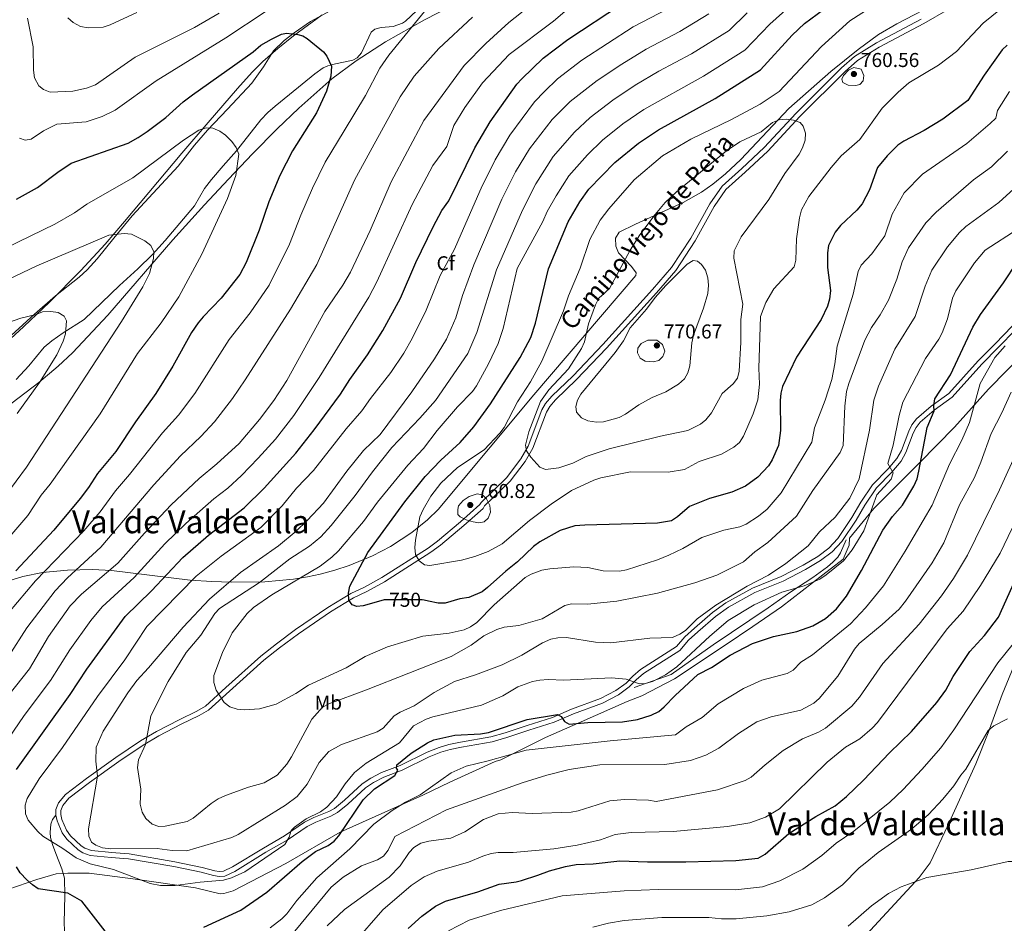
# Model space of a CAD drawing. Units: metres. Extents: x 635233 to 642175, y 4701986 to 4706750.
# Drawn here: x 639161 to 639653, y 4703744 to 4704195 of the extents above; entities that cross this region are included whole.
import ezdxf
from ezdxf.enums import TextEntityAlignment as Align

# ---------------------------------------------------------------- set-up
doc = ezdxf.new("R2010")
doc.units = ezdxf.units.M
doc.header["$MEASUREMENT"] = 0
for name, pattern in [('DGN Style 2', [86.8639, 52.11834, -34.74556]), ('DGN Style 3', [121.60946, 86.8639, -34.74556]), ('DGN Style 5', [60.80473, 26.05917, -34.74556])]:
    doc.linetypes.add(name, pattern=pattern)
for name, color, linetype, lineweight in [('Nivel 20', 7, 'Continuous', 0), ('Nivel 21', 7, 'Continuous', 0), ('Nivel 22', 7, 'Continuous', 0), ('Nivel 35', 7, 'Continuous', 0), ('Nivel 36', 7, 'Continuous', 0), ('Nivel 37', 7, 'Continuous', 0), ('Nivel 4', 7, 'Continuous', 0), ('Nivel 41', 7, 'Continuous', 0), ('Nivel 44', 7, 'Continuous', 0), ('Nivel 45', 7, 'Continuous', 0), ('Nivel 5', 7, 'Continuous', 0), ('Nivel 57', 7, 'Continuous', 0), ('Nivel 61', 7, 'Continuous', 0), ('Nivel 7', 7, 'Continuous', 0)]:
    doc.layers.add(name, color=color, linetype=linetype, lineweight=lineweight)
doc.styles.add('Style-Arial', font='txt')
doc.styles.add('Style-Arial Narrow', font='txt')
doc.styles.add('Style-Helvetica-Narrow-Oblique', font='txt')
doc.styles.add('Style-Times New Roman', font='txt')

# ---------------------------------------------------------------- blocks, each defined once
blk = doc.blocks.new('5PATER')
at = {"layer": 'Nivel 7', "linetype": 'Continuous', "lineweight": 0}
h = blk.add_hatch(color=51, dxfattribs=at)
edge = h.paths.add_edge_path()
edge.add_ellipse((0, 0), major_axis=(-11, -11.1), ratio=0.999422, start_angle=0, end_angle=360)

msp = doc.modelspace()

# ---------------------------------------------------------------- linework, layer by layer
at = {"layer": 'Nivel 20', "color": 7, "linetype": 'DGN Style 2', "lineweight": 0}
for points in [[(639526.94, 4703891.66, 727.55), (639541.39, 4703901.54, 728.57), (639562.01, 4703917.42, 730.36), (639572.12, 4703925.25, 730.66), (639575.01, 4703932.26, 730.54), (639575.19, 4703935.83, 731.92), (639587.35, 4703950.62, 729.29), (639610.17, 4703973.39, 724.09), (639627.71, 4703991.22, 720.02), (639644.66, 4704010.17, 717.75), (639664.31, 4704030.22, 715.36)], [(639144.22, 4703756.7, 720.26), (639169.63, 4703765.48, 726.54), (639179.39, 4703768.17, 727.2), (639185.16, 4703768.56, 727.43), (639195.71, 4703768.66, 727.91), (639217.62, 4703765.7, 730.06), (639248.93, 4703761.29, 729.94), (639261.2, 4703758.34, 728.45), (639263.07, 4703758.42, 728.45), (639267.57, 4703759.81, 728.63), (639293.96, 4703773.34, 727.55), (639321.11, 4703789, 725.28), (639349.62, 4703801.81, 719.78), (639362.33, 4703807.52, 718.95), (639375.85, 4703813.99, 719.01), (639398.38, 4703824.28, 720.5), (639401.16, 4703825.17, 720.8), (639423.51, 4703836.27, 723.43), (639439.75, 4703843.37, 726.06), (639464.35, 4703854.25, 729.05), (639471.55, 4703857.13, 729.41), (639487.92, 4703865.61, 729.41), (639513.22, 4703882.39, 727.67), (639526.94, 4703891.66, 727.55)]]:
    msp.add_polyline3d(points, dxfattribs=at)
at = {"layer": 'Nivel 21', "color": 7, "linetype": 'DGN Style 3', "lineweight": 0}
for points in [[(639196.91, 4703779.81, 731.67), (639193.7, 4703781.02, 731.55), (639191.8, 4703782.25, 731.39), (639186.47, 4703787.21, 731.22), (639184.42, 4703790.02, 731.32), (639182.15, 4703795.38, 731.56), (639181.69, 4703797.83, 731.76), (639181.69, 4703799.9, 732.19), (639182.61, 4703802.37, 732.78), (639185.67, 4703805.98, 733.26), (639195.88, 4703813.78, 735.02), (639210.52, 4703824.25, 737.4), (639222.74, 4703832.55, 739.69), (639230.63, 4703837.06, 740.89), (639241.75, 4703842.93, 742.94), (639250.75, 4703847.21, 744.26), (639255.3, 4703850, 744.86), (639265.75, 4703859.38, 746.08), (639283, 4703874.95, 747.42), (639290.75, 4703881.13, 748.25), (639300.19, 4703888.12, 748.94), (639316.29, 4703899.09, 750.32), (639327.64, 4703905.93, 750.75), (639334.37, 4703909.16, 751.27), (639343.13, 4703913.96, 752.66), (639366.33, 4703928.75, 756.35), (639371.13, 4703932.34, 757.24), (639382.8, 4703942.09, 759.74), (639392.36, 4703950.67, 760.79), (639393.07, 4703951.86, 760.54), (639405.96, 4703964.19, 759.65), (639413.39, 4703973.98, 759.99), (639417.13, 4703980.66, 760.13), (639423.99, 4703998.72, 760.54), (639425.61, 4704001.57, 760.63), (639428.49, 4704004.9, 760.75), (639439.05, 4704015.04, 761.36), (639454.01, 4704030.71, 763.41), (639478.88, 4704058.23, 764.67), (639488.5, 4704069.38, 764.81), (639498.16, 4704084.16, 763.82), (639507.7, 4704101.27, 762.39), (639513.55, 4704109.77, 762.18), (639523.18, 4704118.51, 762.59), (639534.41, 4704128.95, 761.16), (639550.4, 4704146.22, 759.57), (639573.02, 4704168.75, 759.54), (639579.17, 4704174.22, 759.03), (639590.03, 4704180.86, 758.58), (639612.29, 4704192.65, 758.28), (639624.46, 4704199.69, 758.47)], [(639656.39, 4704041.66, 719.29), (639647.89, 4704032.83, 720.63), (639639.5, 4704024.35, 721.04), (639624.86, 4704008.08, 723.81), (639615.99, 4704001.71, 725.04), (639608.63, 4703995.41, 725.66), (639606.37, 4703992.4, 725.96), (639604.78, 4703989.2, 726.38), (639601.16, 4703979.61, 728.18), (639598.94, 4703975.57, 728.84), (639594.58, 4703970.34, 729.29), (639586.77, 4703962.47, 730.27), (639580.83, 4703953.68, 731.24), (639576.39, 4703946.12, 732.53), (639569.5, 4703935.66, 732.53), (639564.86, 4703930.85, 732.74), (639559.38, 4703926.71, 732.5), (639552.1, 4703922.31, 732.22), (639541.07, 4703916.68, 732.94), (639526.91, 4703910.9, 733.44), (639513.49, 4703903.47, 734.38), (639506.85, 4703898.68, 734.07), (639497.87, 4703890.91, 734.87), (639493.03, 4703886.57, 734.69), (639488.83, 4703881.7, 734.07), (639470.97, 4703870.23, 731.83), (639467.07, 4703866.95, 731.2), (639463.71, 4703863.49, 730.07), (639458.65, 4703859.76, 729.35), (639450.92, 4703855.7, 727.81), (639436.55, 4703850.36, 726.07), (639426.99, 4703846.23, 724.8), (639414.43, 4703842.27, 723.86), (639403.43, 4703838.63, 723.76), (639396.32, 4703836.58, 724.04), (639381.18, 4703833.94, 723.55), (639375.36, 4703832.75, 723.55), (639370.45, 4703831.34, 723.47), (639364.43, 4703828.99, 723.4), (639351.06, 4703822.32, 724.58), (639341.74, 4703818.83, 725.18), (639336.4, 4703816.01, 725.7), (639332.09, 4703813.14, 725.79), (639323.27, 4703804.94, 727.47), (639318.27, 4703800.89, 728.2), (639315.37, 4703799.33, 728.47), (639307.88, 4703796.37, 728.88), (639303.31, 4703794.04, 729.3), (639293.24, 4703787.16, 729.7), (639282.75, 4703781.13, 730.73), (639267.34, 4703771.69, 731.14), (639262.82, 4703769.53, 731.55), (639260.74, 4703769.36, 731.77), (639258.46, 4703769.78, 731.96), (639252.2, 4703771.48, 732.27), (639238.57, 4703774.29, 732.94), (639215.78, 4703778.17, 733.71), (639213.26, 4703778.42, 733.5), (639207.05, 4703778.88, 732.27), (639196.91, 4703779.81, 731.67)], [(639467.86, 4703861.31, 730.99), (639486.27, 4703867.79, 728.76), (639507.16, 4703882.47, 728.12), (639534.73, 4703900.97, 728.43), (639546.03, 4703909.07, 730.06), (639556.93, 4703916.23, 730.68), (639564.2, 4703921.56, 731.61), (639566.97, 4703923.79, 731.51), (639569.41, 4703926.35, 731.24), (639570.67, 4703928.42, 731.3), (639573.65, 4703934.98, 732.02)], [(639179.2, 4703797.56, 731.75), (639177.42, 4703795.44, 731.25), (639176.58, 4703793.11, 730.94), (639176.37, 4703788.85, 730.33), (639176.5, 4703786.35, 730.28), (639177.47, 4703782.83, 729.72), (639179.18, 4703778.33, 728.37), (639182.17, 4703770.8, 727.77), (639183.4, 4703766.07, 726.64), (639183.67, 4703757.45, 725.45), (639183.26, 4703743.72, 723.76), (639183.66, 4703736.51, 722.84)]]:
    msp.add_polyline3d(points, dxfattribs=at)
at = {"layer": 'Nivel 21', "color": 7, "linetype": 'Continuous', "lineweight": 0}
for points in [[(639611.08, 4704194.84, 758.28), (639588.79, 4704183.03, 758.58), (639577.68, 4704176.23, 759.03), (639571.31, 4704170.57, 759.54), (639548.6, 4704147.96, 759.57), (639532.64, 4704130.71, 761.16), (639521.49, 4704120.36, 762.59), (639511.66, 4704111.43, 762.18), (639505.57, 4704102.59, 762.39), (639496.02, 4704085.46, 763.82), (639486.49, 4704070.89, 764.81), (639477.01, 4704059.89, 764.67), (639452.18, 4704032.41, 763.41), (639437.28, 4704016.81, 761.36), (639426.68, 4704006.62, 760.75), (639423.56, 4704003.02, 760.63), (639421.72, 4703999.79, 760.54), (639414.86, 4703981.72, 760.13), (639411.29, 4703975.35, 759.99), (639404.09, 4703965.86, 759.65), (639391.34, 4703953.67, 760.54), (639390.69, 4703952.54, 760.79), (639381.16, 4703943.99, 759.74), (639369.58, 4703934.3, 757.24), (639364.9, 4703930.8, 756.35), (639341.86, 4703916.11, 752.66), (639333.23, 4703911.39, 751.27), (639326.45, 4703908.13, 750.75), (639314.94, 4703901.19, 750.32), (639298.74, 4703890.16, 748.94), (639289.22, 4703883.11, 748.25), (639281.38, 4703876.86, 747.42), (639264.07, 4703861.24, 746.08), (639253.8, 4703852.01, 744.86), (639249.56, 4703849.41, 744.26), (639240.63, 4703845.16, 742.94), (639229.43, 4703839.25, 740.89), (639221.41, 4703834.67, 739.69), (639209.09, 4703826.3, 737.4), (639194.39, 4703815.79, 735.02), (639183.94, 4703807.81, 733.26), (639180.41, 4703803.66, 732.78), (639179.2, 4703800.35, 732.19), (639179.19, 4703797.6, 731.76), (639179.2, 4703797.56, 731.75)], [(639179.2, 4703797.56, 731.75), (639179.75, 4703794.65, 731.56), (639182.23, 4703788.78, 731.32), (639184.59, 4703785.55, 731.22), (639190.26, 4703780.27, 731.39), (639192.57, 4703778.77, 731.55), (639196.35, 4703777.35, 731.67), (639206.84, 4703776.39, 732.27), (639213.04, 4703775.93, 733.5), (639215.44, 4703775.69, 733.71), (639238.1, 4703771.83, 732.94), (639251.62, 4703769.05, 732.27), (639257.9, 4703767.35, 731.96), (639260.61, 4703766.84, 731.77), (639263.48, 4703767.07, 731.55), (639268.53, 4703769.49, 731.14), (639284.02, 4703778.98, 730.73), (639294.57, 4703785.04, 729.7), (639304.59, 4703791.88, 729.3), (639308.91, 4703794.09, 728.88), (639316.42, 4703797.06, 728.47), (639319.66, 4703798.79, 728.2), (639324.91, 4703803.05, 727.47), (639333.64, 4703811.17, 725.79), (639337.68, 4703813.85, 725.7), (639342.77, 4703816.55, 725.18), (639352.06, 4703820.03, 724.58), (639365.44, 4703826.7, 723.4), (639371.25, 4703828.97, 723.47), (639375.95, 4703830.32, 723.55), (639381.65, 4703831.49, 723.55), (639396.88, 4703834.14, 724.04), (639404.17, 4703836.25, 723.76), (639415.22, 4703839.9, 723.86), (639427.89, 4703843.89, 724.8), (639437.48, 4703848.04, 726.07), (639451.94, 4703853.42, 727.81), (639459.98, 4703857.63, 729.35), (639465.36, 4703861.6, 730.07), (639468.78, 4703865.12, 731.2), (639472.46, 4703868.21, 731.83), (639490.49, 4703879.79, 734.07), (639494.82, 4703884.82, 734.69), (639499.52, 4703889.03, 734.87), (639508.41, 4703896.72, 734.07), (639514.83, 4703901.35, 734.38), (639527.99, 4703908.64, 733.44), (639542.11, 4703914.41, 732.94), (639553.32, 4703920.12, 732.22), (639560.78, 4703924.64, 732.5), (639566.53, 4703928.98, 732.74), (639571.47, 4703934.09, 732.53), (639578.51, 4703944.8, 732.53), (639582.94, 4703952.34, 731.24), (639588.71, 4703960.88, 730.27), (639596.43, 4703968.66, 729.29), (639601.01, 4703974.16, 728.84), (639603.44, 4703978.56, 728.18), (639607.08, 4703988.2, 726.38), (639608.51, 4703991.09, 725.96), (639610.47, 4703993.69, 725.66), (639617.53, 4703999.74, 725.04), (639626.54, 4704006.21, 723.81), (639641.32, 4704022.64, 721.04), (639649.67, 4704031.08, 720.63), (639658.13, 4704039.86, 719.29)]]:
    msp.add_polyline3d(points, dxfattribs=at)
at = {"layer": 'Nivel 22', "color": 30, "linetype": 'DGN Style 5', "lineweight": 30, "elevation": 750, "flags": 128}
msp.add_lwpolyline([(639363.04, 4703904.81), (639361.93, 4703905.05), (639361.68, 4703905.05), (639343.85, 4703905.03)], dxfattribs=at)
at = {"layer": 'Nivel 35', "color": 92, "linetype": 'DGN Style 3', "lineweight": 0}
for points in [[(639130.93, 4703983.41, 687.72), (639170.74, 4704013.54, 691.8), (639180.25, 4704021.57, 692.82), (639187.53, 4704028.36, 693.64), (639205.05, 4704047.05, 695.88), (639237.53, 4704084.78, 700.53), (639253.39, 4704102.25, 702.49), (639265.3, 4704114.99, 703.37), (639277.31, 4704127.63, 703.81), (639289.58, 4704140.05, 704.09), (639300.42, 4704150.44, 704.4), (639316.97, 4704165.03, 705.34), (639328.99, 4704174.13, 706.26), (639343.67, 4704183.6, 707.48), (639363.22, 4704194.54, 709.33), (639392.27, 4704209.49, 712.94)], [(639620.61, 4704203.89, 761.61), (639598.81, 4704192.57, 761.98), (639589.79, 4704187.27, 762.14), (639579.51, 4704179.64, 762.35), (639565.89, 4704168.65, 762.64), (639544.93, 4704150.26, 763.13), (639520.97, 4704124.8, 764.34), (639513.32, 4704117.57, 764.68), (639507.11, 4704112.57, 764.85), (639501.33, 4704108.54, 764.96), (639492.25, 4704103.26, 765.07), (639468.44, 4704092.56, 764.7), (639460.22, 4704088.47, 762.24), (639458.5, 4704085.6, 762.44), (639458.61, 4704081.55, 762.88), (639459.89, 4704078.19, 763.47), (639466.51, 4704071.33, 765.52), (639468.76, 4704068.26, 766.9), (639468.56, 4704066.9, 767.16), (639417.67, 4704007.41, 761.62), (639373.35, 4703954.04, 760.59), (639370.05, 4703950.28, 760.45), (639364.68, 4703945, 760.01), (639356.86, 4703938.61, 759.03), (639346.23, 4703931.67, 757.28), (639337.19, 4703926.95, 755.54), (639325.47, 4703922.1, 753.04), (639318.31, 4703919.74, 751.43), (639311.14, 4703917.81, 749.77), (639304.82, 4703916.44, 748.28), (639297.71, 4703915.28, 746.36), (639283.46, 4703914.04, 741.62), (639266.71, 4703913.88, 736.03), (639257.03, 4703914.16, 733.55), (639246.22, 4703914.77, 731.66), (639206.91, 4703919.65, 725.2), (639197.38, 4703920.11, 723.66), (639185.01, 4703919.86, 721.69), (639172.54, 4703918.63, 719.74), (639162.69, 4703916.69, 718.19), (639153.11, 4703913.67, 716.63)], [(639312.05, 4704197.05, 710.5), (639297.81, 4704186.47, 709.79), (639289.97, 4704180.27, 709.7), (639282.48, 4704173.66, 709.57), (639277.18, 4704168.32, 709.3), (639269.89, 4704160.23, 708.67), (639255.15, 4704143.34, 706.99), (639242.04, 4704128.01, 705.02), (639213.47, 4704093.93, 698.22), (639203.75, 4704082.61, 696.37), (639191.67, 4704069.39, 695.13), (639175.83, 4704053.45, 694.32), (639163.15, 4704041.4, 693.47), (639152.19, 4704031.29, 692.11)]]:
    msp.add_polyline3d(points, dxfattribs=at)
at = {"layer": 'Nivel 36', "color": 92, "linetype": 'Continuous', "lineweight": 0}
for points in [[(639331.39, 4704207.43, 703.8), (639306.29, 4704193.73, 701.08), (639298.1, 4704188.01, 700.74), (639293.1, 4704184.17, 700.04), (639287.85, 4704179.1, 699.03), (639282.8, 4704171.03, 698.82), (639276.96, 4704162.95, 697.99), (639264.75, 4704150, 696.26), (639254.77, 4704139.48, 695.54), (639248.3, 4704132, 694), (639240.28, 4704121.47, 692.7), (639217.31, 4704096.67, 691.08), (639208.05, 4704085.6, 690), (639199.82, 4704075.25, 688.77), (639194.79, 4704069.73, 688.06), (639190.78, 4704066.02, 687.54), (639179.05, 4704056.75, 686.33), (639168.53, 4704047.61, 685.03), (639152.98, 4704033.4, 683.64)], [(639159.43, 4704015.03, 683.1), (639165.6, 4704021.83, 683.64), (639173.36, 4704031.05, 684.16), (639177.13, 4704034.34, 684.39), (639182.74, 4704038.36, 684.77), (639193.25, 4704044.98, 686.31), (639210.87, 4704061.91, 688.26), (639220.03, 4704070.31, 689.57), (639227.43, 4704077.41, 690.16), (639233.67, 4704084.31, 690.72), (639248.27, 4704101.74, 692.16), (639253.42, 4704110.28, 692.86), (639256.79, 4704114.81, 693.25), (639262.71, 4704121.68, 693.96), (639269.3, 4704129.05, 695.34), (639281.48, 4704144.59, 695.7), (639284.88, 4704148.25, 695.85), (639288.62, 4704151.5, 696.2), (639295.77, 4704157.23, 697.9), (639308.36, 4704167.51, 699.2), (639312.63, 4704170.55, 699.54), (639314.89, 4704171.61, 699.78), (639317.29, 4704172.28, 700.03), (639327.33, 4704174.39, 700.98), (639329.57, 4704175.58, 701.23), (639331.62, 4704177.97, 701.49), (639336.48, 4704188.44, 701.7), (639338.39, 4704189.9, 701.8), (639341.59, 4704190.74, 702), (639347.51, 4704191.12, 703.54), (639352.17, 4704192.88, 703.67), (639353.73, 4704193.91, 703.75), (639359.22, 4704198.99, 704.42)], [(639577.61, 4703731.32, 682.39), (639609.98, 4703766.44, 685.15), (639615.49, 4703773.77, 685.59), (639624.31, 4703792.34, 686.62), (639638.28, 4703823.2, 689.1), (639644.47, 4703838.62, 690.18), (639651.39, 4703857.77, 692.16), (639677.75, 4703921.64, 696.12)]]:
    msp.add_polyline3d(points, dxfattribs=at)
at = {"layer": 'Nivel 4', "color": 30, "linetype": 'Continuous', "lineweight": 30, "flags": 128}
for points, elevation in [([(639159.47, 4703820.3), (639186.26, 4703857.84), (639194.66, 4703870.48), (639213.77, 4703896.71), (639226.94, 4703909.56), (639242.56, 4703926.12), (639255.41, 4703937.31), (639273.19, 4703950.93), (639283.19, 4703960.71), (639298.87, 4703978.15), (639308.01, 4703989.93), (639321.23, 4704007.7), (639325.8, 4704014.92), (639334.7, 4704027.23), (639342.37, 4704039.41), (639351.09, 4704055.63), (639358.81, 4704073.34), (639367.51, 4704091.17), (639371.87, 4704099.42), (639375.33, 4704104.11), (639388.33, 4704130.64), (639395.86, 4704143.68), (639409.29, 4704162.35), (639411.75, 4704165.11), (639422.43, 4704175.39), (639434.66, 4704184.75), (639461.45, 4704202.35)], 725), ([(639329.44, 4703901.73), (639327.07, 4703902.49), (639325.42, 4703904.89), (639325.17, 4703908.39), (639325.92, 4703911.81), (639334.8, 4703928.71), (639353.31, 4703953.86), (639363.43, 4703966.61), (639371.21, 4703974.8), (639380.91, 4703983.48), (639387.75, 4703991.44), (639396.13, 4704002.77), (639410.85, 4704025.91), (639416.13, 4704035.94), (639418.55, 4704043.06), (639424.96, 4704070.31), (639434.77, 4704093.73), (639440.65, 4704103.75), (639445.07, 4704109.96), (639458.07, 4704123.33), (639470, 4704132.88), (639479.92, 4704139.61), (639508.23, 4704155.17), (639530.8, 4704169.5), (639546.57, 4704186.92), (639552.84, 4704192.63), (639562.35, 4704199.74)], 750), ([(639159.56, 4704104.92), (639169.99, 4704110.8), (639180.08, 4704118.48), (639186.79, 4704122.92), (639215.27, 4704133.01), (639220.22, 4704135.78), (639224.78, 4704138.74), (639233.98, 4704145.69), (639242.74, 4704153.61), (639247.3, 4704157.11), (639277.6, 4704178.61), (639281.45, 4704181.81), (639286.73, 4704184.94), (639291.79, 4704187.29), (639294.25, 4704187.85), (639300, 4704187.22), (639302.37, 4704186.5), (639304.56, 4704185.18), (639312.73, 4704178.49), (639314.4, 4704176.37), (639316.75, 4704171.47), (639316.47, 4704166.38), (639314.22, 4704158.92), (639309.28, 4704148.09), (639297.33, 4704129.08), (639290.96, 4704116.83), (639285.46, 4704103.67), (639280.69, 4704089.51), (639274.16, 4704073.34), (639270.91, 4704067.41), (639261.67, 4704055.65), (639252.66, 4704046.21), (639250.23, 4704043.24), (639246.92, 4704038.43), (639237.58, 4704021.58), (639229.11, 4704007.93), (639218.83, 4703993.81), (639209.03, 4703979.01), (639199.9, 4703968), (639195.46, 4703961.12), (639191.33, 4703955.6), (639178.2, 4703939.86), (639159.15, 4703919.45)], 700), ([(639654, 4704181.79), (639651.37, 4704179.48), (639642.47, 4704166.97), (639634.23, 4704154.23), (639621.88, 4704144.99), (639612.49, 4704139.3), (639602.29, 4704133.99), (639599.44, 4704131.95), (639594.12, 4704126.57), (639589.21, 4704120.74), (639585.18, 4704109.72), (639581.57, 4704102.67), (639578.96, 4704099.52), (639570.68, 4704091.81), (639568.09, 4704088.57), (639564.8, 4704081.91), (639564.25, 4704078.21), (639564.21, 4704070.86), (639565.73, 4704059.47), (639565.28, 4704055.15), (639564.19, 4704051.67), (639561.04, 4704045.01), (639548.85, 4704026.12), (639541.82, 4704011.55), (639540.98, 4704008.15), (639540.69, 4704004.59), (639540.86, 4703989.54), (639539.78, 4703982.1), (639536.66, 4703974.95), (639534.83, 4703971.97), (639529.43, 4703966.25), (639523.31, 4703961.77), (639516.44, 4703958.67), (639505.41, 4703955.59), (639495.36, 4703951.61), (639489.44, 4703946.41), (639486.38, 4703944.46), (639479.45, 4703943.25), (639443.08, 4703942.3), (639438.11, 4703941.88), (639430.81, 4703939.58), (639420.78, 4703933.94), (639417.58, 4703931.7), (639409.57, 4703923.99), (639403.71, 4703919.33), (639394.65, 4703911.1), (639391.85, 4703908.95), (639385.34, 4703906.13), (639380.75, 4703905.43), (639373.51, 4703903.32), (639370, 4703903.35), (639365.13, 4703904.37)], 750), ([(639253.06, 4703741.56), (639271.44, 4703750.19), (639284.52, 4703759.12), (639302.01, 4703774.4), (639308.69, 4703779.47), (639315.09, 4703782.36), (639318.03, 4703784.51), (639320.45, 4703787.14), (639332.57, 4703805.2), (639338.16, 4703810.65), (639348.34, 4703817.32), (639349.88, 4703819.96), (639349.09, 4703821.01), (639349.33, 4703822.71), (639356.56, 4703828.4), (639364.58, 4703833.65), (639367.79, 4703835.05), (639378.36, 4703837.4), (639391.01, 4703838.07), (639395.01, 4703838.83), (639414.35, 4703845.34), (639429.48, 4703847.85), (639431.28, 4703846.83), (639433.01, 4703844.22), (639435.39, 4703842.93), (639444.71, 4703843.82), (639461.99, 4703844.16), (639469.5, 4703845.21), (639476.24, 4703847.47), (639480.02, 4703849.34), (639482.73, 4703851.55), (639488.32, 4703857.34), (639499.58, 4703867.7), (639506.3, 4703871.27), (639515.76, 4703877.43), (639526.83, 4703883.18), (639537.37, 4703886.65), (639549.01, 4703889.13), (639556.93, 4703891.96), (639563.3, 4703895.64), (639568.81, 4703900.5), (639573.7, 4703906.78), (639581.2, 4703919.62), (639591.95, 4703939.83), (639596.69, 4703946.62), (639601.64, 4703952.29), (639607.42, 4703961.68), (639609.01, 4703965.41), (639609.93, 4703969.18), (639613.95, 4703991.09), (639617.45, 4703999.4), (639617.25, 4704001.89), (639617.75, 4704005.35), (639625.72, 4704017.25), (639636.84, 4704041.1), (639640.62, 4704047.38), (639652.08, 4704063.27), (639658.87, 4704073.55)], 725), ([(639354.91, 4703740.95), (639361.81, 4703747.07), (639368.6, 4703752.13), (639373.55, 4703754.55), (639389.78, 4703759.31), (639400.41, 4703763.14), (639408.88, 4703764.19), (639411.59, 4703764.84), (639419.77, 4703767.51), (639425.52, 4703769.81), (639433.51, 4703771.86), (639438.75, 4703772.84), (639447.28, 4703773.32), (639460.64, 4703774.77), (639474.39, 4703774.27), (639493.58, 4703774.31), (639518.57, 4703774.91), (639529.62, 4703776.13), (639533.2, 4703778.11), (639544.98, 4703788.45), (639558.39, 4703796.86), (639568.08, 4703802.27), (639573.75, 4703806.81), (639582.29, 4703815.05), (639595.16, 4703828.57), (639606.18, 4703839.32), (639618.79, 4703853.71), (639623.25, 4703859.93), (639626.98, 4703866.67), (639635.27, 4703879.27), (639642.6, 4703887.17), (639649.54, 4703896.38), (639659.37, 4703918.11)], 700), ([(639343.85, 4703905.03), (639343.07, 4703905.03), (639342.49, 4703904.87), (639332.46, 4703902.03), (639329.44, 4703901.73)], 750), ([(639365.13, 4703904.37), (639363.04, 4703904.81)], 750), ([(639211.91, 4703729.2), (639192.14, 4703754.54), (639185.08, 4703758.64), (639170.37, 4703760.84), (639167.43, 4703762.74), (639164.65, 4703765.33), (639161.39, 4703768.79), (639159.46, 4703771.71)], 725)]:
    msp.add_lwpolyline(points, dxfattribs=dict(at, elevation=elevation))
at = {"layer": 'Nivel 5', "color": 30, "linetype": 'Continuous', "lineweight": 0, "flags": 128}
for points, elevation in [([(639425.88, 4704209.73), (639405.29, 4704193.2), (639393.71, 4704182.71), (639382.93, 4704171.69), (639362.73, 4704144.29), (639346.55, 4704113.6), (639336, 4704089.38), (639326.15, 4704068.6), (639322.31, 4704062.13), (639313.32, 4704048.95), (639294.49, 4704014.46), (639287.97, 4704004.49), (639280.83, 4703995.07), (639270.57, 4703982.99), (639259.47, 4703972.82), (639250.65, 4703965.56), (639236.63, 4703952.43), (639223.41, 4703938.33), (639210.13, 4703923.23), (639192.02, 4703907.78), (639186.38, 4703902.08), (639175.45, 4703886.75), (639166.03, 4703870.55), (639151.95, 4703852.94)], 715), ([(639441.27, 4704205.89), (639427.46, 4704193.81), (639405.44, 4704177.16), (639392.07, 4704163.1), (639383.19, 4704150.81), (639377.75, 4704141.76), (639374.21, 4704131.24), (639367.3, 4704121.86), (639356.92, 4704102.27), (639339.34, 4704063.71), (639335.33, 4704056.15), (639310.57, 4704016.04), (639297.85, 4703997.02), (639288.72, 4703985.27), (639280.2, 4703975.64), (639271.76, 4703967.08), (639264.98, 4703960.77), (639258.06, 4703955.35), (639244.05, 4703943.15), (639233.57, 4703932.93), (639218.22, 4703916.09), (639202.23, 4703901.46), (639196.55, 4703894.74), (639186.07, 4703880.04), (639176.5, 4703864.7), (639163.28, 4703847.34), (639147.59, 4703824.34)], 720), ([(639366.75, 4704203.21), (639345.37, 4704176.85), (639340.84, 4704170.37), (639333.76, 4704156.77), (639323.05, 4704139.19), (639313.64, 4704123.4), (639307.16, 4704110.41), (639301.37, 4704096.96), (639295.84, 4704082.54), (639285.62, 4704062.09), (639276.09, 4704048.3), (639265.67, 4704034.9), (639248.51, 4704008.08), (639240.35, 4703997.25), (639232.33, 4703988.34), (639215.94, 4703967.5), (639208.95, 4703959.4), (639201.26, 4703948.97), (639193.11, 4703939.43), (639168.97, 4703914.49), (639155.55, 4703898.51)], 705), ([(639161.04, 4704135.37), (639163.81, 4704134.48), (639166.82, 4704134.9), (639173.02, 4704139.08), (639179.69, 4704142.46), (639194.31, 4704143.6), (639202.29, 4704146.31), (639208.69, 4704149.4), (639229.16, 4704164.11), (639264.02, 4704185.57), (639284.11, 4704198.83)], 705), ([(639424.8, 4703865.23), (639420.66, 4703864.97), (639417.05, 4703864.17), (639409.65, 4703861.51), (639402.27, 4703857.06), (639391.63, 4703852.39), (639367.31, 4703846.65), (639363.97, 4703845.52), (639357.73, 4703842.18), (639350.73, 4703833.57), (639334.02, 4703823.55), (639328.27, 4703818.75), (639323.5, 4703813.19), (639319.28, 4703806.61), (639314.43, 4703801.54), (639311.17, 4703799.27), (639304.03, 4703795.72), (639298.25, 4703791.52), (639296.52, 4703789.87), (639295.55, 4703786.5), (639293.37, 4703782.95), (639273.53, 4703769.29), (639266.74, 4703766.23), (639262.81, 4703765.14), (639251.13, 4703764.1), (639238.76, 4703762.35), (639231.45, 4703762.44), (639226.21, 4703763.46), (639208, 4703770.34), (639196.28, 4703773.23), (639189.29, 4703776.18), (639182.62, 4703780.96), (639172.71, 4703787.03), (639170.11, 4703789.37), (639165.3, 4703794.99), (639163.97, 4703798.23), (639163.77, 4703802.5), (639164.81, 4703805.86), (639170.87, 4703815.64), (639182.5, 4703831.27), (639199.98, 4703856.75), (639213.58, 4703875.06), (639224.58, 4703891.75), (639249.12, 4703916.8), (639261.62, 4703926.78), (639281.41, 4703941.1), (639292.08, 4703951.93), (639299.34, 4703960.8), (639307.81, 4703969.63), (639324.11, 4703990.35), (639331.89, 4703999.36), (639336.23, 4704005.58), (639346.37, 4704018.44), (639352.86, 4704028.21), (639356.96, 4704035.52), (639363.96, 4704049.55), (639370.97, 4704066.9), (639378.06, 4704079.98), (639381.38, 4704087.74), (639391.47, 4704110.56), (639398.44, 4704124.66), (639405.7, 4704136.94), (639418.07, 4704153.54), (639423.03, 4704158.69), (639429.59, 4704165), (639441.73, 4704174.37), (639467.35, 4704191.01), (639484.61, 4704199.98)], 730), ([(639185.17, 4704195.46), (639187.84, 4704193.21), (639191.44, 4704191.22), (639195.33, 4704190.45), (639202.81, 4704190.92), (639206.22, 4704192.01), (639219.55, 4704198.19)], 715), ([(639545, 4704200.81), (639535.54, 4704192.29), (639523.01, 4704179.32), (639502.33, 4704166.37), (639472.62, 4704149.79), (639462.15, 4704142.65), (639451.92, 4704134.5), (639444.41, 4704127.11), (639435.23, 4704116.71), (639428.77, 4704106.72), (639424.37, 4704098.83), (639422.25, 4704093.89), (639409.33, 4704070.41), (639402.34, 4704040.52), (639399.88, 4704032.88), (639395.04, 4704022.79), (639389.07, 4704011.89), (639387.05, 4704009.03), (639379.6, 4704001.28), (639369.48, 4703989.49), (639362.62, 4703980.48), (639354.77, 4703972.22), (639339.66, 4703953.71), (639332.67, 4703944.18), (639320.22, 4703929.47), (639316.84, 4703926.29), (639310.99, 4703921.86), (639286.89, 4703907.44), (639277.72, 4703901.17), (639274.61, 4703898.15), (639267.21, 4703888.6), (639262.32, 4703878.66), (639257.98, 4703867.22), (639257.96, 4703863.72), (639259.24, 4703859.88), (639263.19, 4703853.81), (639266.05, 4703851.67), (639269.61, 4703850.45), (639273.33, 4703850.06), (639280.87, 4703850.66), (639289.12, 4703852.98), (639298.95, 4703858.33), (639305.31, 4703862.47), (639324.12, 4703871.08), (639333.56, 4703876.68), (639344.68, 4703881.51), (639362.31, 4703886.81), (639375.42, 4703888.43), (639382.88, 4703890.09), (639386.08, 4703891.51), (639389.29, 4703893.71), (639397.98, 4703902.59), (639413.35, 4703916.19), (639416.41, 4703917.85), (639421.7, 4703919.74), (639425.7, 4703920.5), (639437.63, 4703921.51), (639444.66, 4703921.14), (639452.27, 4703919.45), (639460.42, 4703919.3), (639463.95, 4703919.93), (639479.44, 4703924.99), (639485.02, 4703927.26), (639492.01, 4703930.62), (639501.57, 4703936.16), (639512.54, 4703939.82), (639520.47, 4703941.45), (639523.72, 4703942.73), (639529.82, 4703946.71), (639534.09, 4703950.23), (639541.11, 4703958.49), (639556.39, 4703983.77), (639557.75, 4703990.91), (639563.13, 4704004.6), (639566.39, 4704014.95), (639567.98, 4704022.75), (639569.02, 4704031.71), (639577.08, 4704057.62), (639579.61, 4704068.95), (639581.09, 4704072.12), (639586.44, 4704077.69), (639592.81, 4704086.78), (639596.6, 4704097.56), (639602.52, 4704108.2)], 745), ([(639587.47, 4704201.59), (639575.39, 4704194), (639561.23, 4704181.19), (639540.13, 4704158.79), (639530.69, 4704152.45), (639516.37, 4704144.81), (639496.03, 4704134.88), (639481.95, 4704126.71), (639467.86, 4704114.6), (639455.15, 4704100.16), (639450.89, 4704094.45), (639445.66, 4704084.85), (639440.79, 4704070.57), (639435.06, 4704056.81), (639432.49, 4704049.3), (639421.68, 4704024.14), (639416.09, 4704013.76), (639409.54, 4704003.81), (639402.82, 4703991), (639400.78, 4703988.15), (639392.88, 4703979.85), (639379.63, 4703971.12), (639371.29, 4703963.2), (639366.37, 4703956.77), (639362.52, 4703950.12), (639360.79, 4703946.39), (639358.64, 4703934.76), (639358.36, 4703931.07), (639358.71, 4703927.59), (639360.46, 4703924.51), (639363.21, 4703922.41), (639365.85, 4703922.1), (639381.54, 4703924.8), (639388.28, 4703926.64), (639394.83, 4703929.15), (639401.82, 4703932.92), (639415.52, 4703944.63), (639426.43, 4703952.81), (639436.47, 4703959.54), (639447.62, 4703964.74), (639451.13, 4703965.89), (639465.94, 4703968.92), (639484.77, 4703968.71), (639492.82, 4703970.06), (639500.29, 4703974.06), (639511.35, 4703977.67), (639517.56, 4703981.14), (639520.37, 4703983.59), (639522.39, 4703986.67), (639527.18, 4703997.85), (639529.46, 4704004.88), (639530.28, 4704012.6), (639530.05, 4704020.67), (639530.85, 4704046.44), (639533.41, 4704053.35), (639537.42, 4704060.17), (639547.59, 4704071.25), (639548.54, 4704074.62), (639548.87, 4704085.26), (639550.28, 4704095.63), (639551.35, 4704099.61), (639554.95, 4704106.41), (639566.06, 4704120.77), (639571.04, 4704126.6), (639580.39, 4704134.76), (639591.52, 4704150.38), (639599.52, 4704158.46), (639604.92, 4704162.99), (639619.62, 4704171.93), (639628.62, 4704178.68), (639641.99, 4704192.83), (639654.18, 4704202.65)], 755), ([(639387.04, 4704195.78), (639370.21, 4704180.2), (639357.94, 4704166.37), (639351.03, 4704156.16), (639337.05, 4704130.67), (639328.28, 4704114.48), (639309.38, 4704072.47), (639296.23, 4704050.07), (639273.72, 4704014.78), (639267.26, 4704005.44), (639258.35, 4703993.87), (639251.59, 4703986.57), (639241.41, 4703976.85), (639228.12, 4703962.33), (639201.62, 4703931.33), (639185.02, 4703915.91), (639178.88, 4703909.56), (639164.61, 4703891.1), (639155.56, 4703876.65)], 710), ([(639164.98, 4704195.38), (639167.76, 4704180.97), (639167.99, 4704169.46), (639168.48, 4704165.55), (639170.59, 4704161.56), (639172.98, 4704159.75), (639176.24, 4704158.48), (639187.56, 4704158.99), (639194.51, 4704160.33), (639198.95, 4704162), (639218.78, 4704175.85), (639248.29, 4704190.62), (639260.69, 4704197.89)], 710), ([(639342.49, 4703841), (639339.57, 4703839.07), (639321.64, 4703832.84), (639315.38, 4703829.23), (639310.58, 4703823.79), (639304.56, 4703813.07), (639299.61, 4703806.77), (639293.83, 4703802.45), (639270.14, 4703787.94), (639266.98, 4703786.43), (639244.55, 4703779.73), (639237.17, 4703779.95), (639229.75, 4703780.91), (639206.57, 4703780.8), (639202.4, 4703781.29), (639199.13, 4703782.55), (639197.01, 4703784.11), (639195.67, 4703787.11), (639195.5, 4703790.79), (639199.95, 4703816.97), (639199.07, 4703824.49), (639199.27, 4703831.54), (639202.77, 4703839.47), (639215, 4703858.63), (639219.53, 4703864.72), (639225.39, 4703870.99), (639242.7, 4703891.45), (639255.87, 4703905.42), (639271.27, 4703918.7), (639290.25, 4703931.91), (639299.11, 4703939.36), (639304.59, 4703944.69), (639312.7, 4703953.29), (639324.39, 4703969.18), (639332.73, 4703979.51), (639341.01, 4703987.61), (639356.81, 4704008.79), (639368.05, 4704025.32), (639374.16, 4704035.18), (639378.83, 4704045.75), (639382.08, 4704056.88), (639387.78, 4704072.28), (639401.73, 4704105.01), (639408.55, 4704118.68), (639415.54, 4704130.19), (639426.85, 4704144.73), (639435.83, 4704153.73), (639449.28, 4704164.29), (639461.54, 4704172.46), (639473.73, 4704179.95), (639490.51, 4704188.77), (639505.08, 4704197.46)], 735), ([(639260.21, 4703805.66), (639256.7, 4703803.43), (639247.76, 4703796.04), (639244.7, 4703794.33), (639233.7, 4703791.98), (639230.55, 4703791.82), (639227.25, 4703792.97), (639224.07, 4703795.82), (639222.2, 4703798.95), (639221.24, 4703803.01), (639221.55, 4703810.45), (639219.86, 4703821.25), (639220.47, 4703825.2), (639223.97, 4703832.74), (639226.57, 4703847.14), (639235.29, 4703864.23), (639244.13, 4703878.77), (639251.46, 4703887.38), (639258.51, 4703898.18), (639260.91, 4703900.74), (639280.86, 4703913.69), (639295.97, 4703925.54), (639305.81, 4703931.85), (639311.37, 4703936.49), (639316.54, 4703942.11), (639328.49, 4703957.05), (639337.13, 4703968.92), (639346.85, 4703981.11), (639360.88, 4703995.7), (639368.67, 4704004.58), (639384.78, 4704027.98), (639389.23, 4704038.52), (639399.1, 4704069.78), (639411.99, 4704099.45), (639418.66, 4704112.7), (639427.4, 4704126.31), (639438.02, 4704138.48), (639445.74, 4704145.7), (639457.14, 4704154.49), (639468.28, 4704161.84), (639480.12, 4704168.88), (639496.42, 4704177.57), (639515.23, 4704189.14), (639524.25, 4704198)], 740), ([(639577.46, 4704170.75), (639581.03, 4704169.93), (639582.44, 4704166.71), (639582, 4704164.05), (639580.47, 4704162.29), (639578.39, 4704161.71), (639574.57, 4704161.86), (639571.91, 4704163.22), (639571.46, 4704164.92), (639572.33, 4704166.78), (639574.69, 4704169.33), (639577.46, 4704170.75)], 760), ([(639602.52, 4704108.2), (639611.65, 4704117.52), (639633.81, 4704132.83), (639645.51, 4704142.7), (639648.28, 4704145.48), (639649.19, 4704149.26), (639655.06, 4704158.8)], 745), ([(639455.4, 4704060.43), (639465.85, 4704079.5), (639470.64, 4704087.16), (639478.22, 4704097.37), (639483.27, 4704103.28), (639488.92, 4704108.73), (639513.78, 4704129.07), (639520.5, 4704133.58), (639531.12, 4704138.63), (639536.77, 4704143.26), (639540.1, 4704144.58), (639543.81, 4704144.92), (639547.24, 4704144.49), (639550.69, 4704143.28), (639552.06, 4704141.48), (639553.35, 4704137.97), (639553.11, 4704134.48), (639551.73, 4704130.57), (639550.1, 4704127.46), (639543.05, 4704117.75), (639535.02, 4704104.84), (639521.12, 4704086.17), (639517.67, 4704079.19), (639517.6, 4704075.6), (639521.99, 4704052.62), (639521.03, 4704044.91), (639520.98, 4704033.47), (639520.22, 4704019.13), (639519.27, 4704015.69), (639517.25, 4704012.83), (639511.67, 4704007.96), (639506.35, 4703998.29), (639503.6, 4703994.85), (639500.88, 4703992.63), (639494.55, 4703989.54), (639480.85, 4703986.69), (639455.28, 4703980.45), (639443.84, 4703976.52), (639437.1, 4703973.3), (639430.2, 4703970.82), (639423.54, 4703970.01), (639420.74, 4703971.23), (639416.26, 4703976.23), (639414.06, 4703979.31), (639413.58, 4703982.19), (639415.26, 4703988.85), (639420.95, 4704004.09), (639425.22, 4704009.84), (639435.01, 4704020.39), (639441.45, 4704030.45), (639443.06, 4704033.78), (639445.02, 4704042.78), (639448.55, 4704052.34), (639450.16, 4704055.54), (639455.4, 4704060.43)], 760), ([(639154.43, 4704080.73), (639178.6, 4704092.47), (639188.45, 4704098.1), (639194.69, 4704102.49), (639217.62, 4704115.59), (639242.89, 4704134.46), (639250.59, 4704139.4), (639254.12, 4704140.62), (639257.53, 4704140.39), (639260.96, 4704138.98), (639263.81, 4704136.94), (639266.93, 4704133.79), (639269.19, 4704130.8), (639270.4, 4704127.49), (639269.03, 4704116.86), (639264.74, 4704105.41), (639252.03, 4704077.56), (639240.57, 4704056.17)], 695), ([(639654.06, 4704128.99), (639646.17, 4704121.15), (639637.17, 4704114.58), (639618.57, 4704098.51), (639613.41, 4704093.13), (639604.73, 4704080.64), (639601.47, 4704073.71), (639598.81, 4704065.06), (639594.68, 4704054.59), (639590.6, 4704047.34), (639586.29, 4704041.02), (639582.92, 4704034.66), (639574.98, 4704013.03), (639573.78, 4704008.93), (639572.87, 4704001.64), (639572.01, 4703982.04), (639570.66, 4703978.59), (639556.87, 4703959.58), (639548.75, 4703946.79), (639534.42, 4703933.62), (639527.99, 4703928.97), (639522.34, 4703924.04), (639509.02, 4703917.36), (639498.1, 4703913.49), (639479.38, 4703908.42), (639459.16, 4703904.27), (639444.55, 4703902.83), (639436.56, 4703902.99), (639433.13, 4703902.23), (639421.9, 4703895.59), (639410.18, 4703892.22), (639402.96, 4703891.35), (639399.2, 4703890.26), (639392.77, 4703887.04), (639386.37, 4703882.33), (639376.51, 4703876.77), (639334.22, 4703860.03), (639315.39, 4703853.13), (639312.25, 4703851.39), (639306.93, 4703845.42), (639296.7, 4703826.57), (639294.41, 4703823.05), (639289.63, 4703817.54), (639283.11, 4703813.65), (639275.25, 4703811.47), (639263.74, 4703807.41), (639260.21, 4703805.66)], 740), ([(639664.8, 4704117.05), (639649.7, 4704103.39), (639633.38, 4704091.38), (639630.18, 4704088.41), (639624.2, 4704081.24), (639616.4, 4704069.62), (639613.09, 4704061.65), (639608.08, 4704046.41), (639597.95, 4704030.11), (639589.78, 4704011.61), (639587.37, 4704004.62), (639585.15, 4703989.72), (639580.08, 4703965.39), (639575.48, 4703955.77), (639568.15, 4703946.22), (639560.35, 4703938.89), (639554.67, 4703931.93), (639543.49, 4703923.15), (639534.8, 4703917.29), (639524.1, 4703911.8), (639508.49, 4703902.27), (639499.23, 4703895.56), (639493.46, 4703889.71), (639490.52, 4703887.81), (639486.84, 4703886.25), (639475.55, 4703885.89), (639456.18, 4703883.49), (639448.5, 4703883.85), (639434.07, 4703886.26), (639429.64, 4703886.1), (639426.21, 4703885.37), (639422.1, 4703883.54), (639411.71, 4703877.43), (639401.89, 4703872.56), (639388.51, 4703867.56), (639378.14, 4703864.32), (639367.99, 4703858.68), (639357.95, 4703852.14), (639350.99, 4703848.89), (639348.02, 4703847.04), (639342.49, 4703841)], 735), ([(639659.4, 4704090.13), (639643.01, 4704079.55), (639637.68, 4704073.22), (639628.31, 4704059.21), (639626.59, 4704055.61), (639624.19, 4704045.23), (639621.48, 4704038.23), (639619.89, 4704035.11), (639613.21, 4704025.45), (639601.94, 4704003.7), (639600, 4703996.94), (639597.03, 4703982.14), (639594.41, 4703973.13), (639597.04, 4703968.34), (639595.96, 4703965.16), (639588.96, 4703957.46), (639582.4, 4703939.53), (639576.64, 4703929.97), (639572.2, 4703924.51), (639563.61, 4703917.42), (639560.39, 4703915.35), (639552.57, 4703912.07), (639541.53, 4703908.88), (639527.71, 4703902.52), (639514.62, 4703894.68), (639505.52, 4703886.92), (639489.13, 4703871.63), (639483.37, 4703867.6), (639476.86, 4703864.24), (639473.51, 4703863.24), (639470.49, 4703863.15), (639463.72, 4703865.44), (639456.47, 4703866.15), (639432.6, 4703864.91), (639424.8, 4703865.23)], 730), ([(639155.29, 4704064.92), (639169.67, 4704071.77), (639205.61, 4704087.04), (639213.31, 4704087.86), (639216.96, 4704087.46), (639223.51, 4704084.16), (639226.55, 4704081.83), (639228.01, 4704078.64), (639227.93, 4704075.41), (639225.91, 4704067.9), (639222.52, 4704061.16), (639211.97, 4704043.91), (639164.59, 4703971.23), (639154.19, 4703957.18)], 690), ([(639473.97, 4704050.08), (639478.31, 4704055.89), (639483.65, 4704061.84), (639494.2, 4704072.49), (639497.29, 4704074.42), (639499.41, 4704074.09), (639501.43, 4704072.44), (639503.42, 4704069.56), (639504.5, 4704065.7), (639504.9, 4704062.08), (639504.51, 4704057.9), (639502.34, 4704050.66), (639497.31, 4704037.19), (639496.55, 4704033.27), (639495.57, 4704021.81), (639494.63, 4704018.24), (639492.82, 4704015.24), (639489.94, 4704012.58), (639483.5, 4704008.85), (639476.77, 4704006.02), (639470.05, 4704002.37), (639463.44, 4703997.73), (639460.34, 4703996.1), (639452.52, 4703993.86), (639449.02, 4703993.69), (639444.62, 4703994.41), (639441.46, 4703995.87), (639438.97, 4703998.71), (639438.63, 4704001.59), (639439.46, 4704004.64), (639441.13, 4704007.72), (639458.32, 4704028.46), (639462.53, 4704034.34), (639465.8, 4704040.83), (639473.97, 4704050.08)], 765), ([(639240.57, 4704056.17), (639231.73, 4704043.23), (639219.87, 4704027.92), (639201.24, 4703997.89), (639176.3, 4703962.77), (639171.91, 4703957.29), (639165.14, 4703947.08), (639149.17, 4703928.65), (639132.64, 4703909.95), (639125.38, 4703899.89), (639117.03, 4703887.07), (639100.5, 4703866.24), (639089.85, 4703849.48), (639085.37, 4703840.21), (639082.83, 4703833.68), (639079.75, 4703818.73), (639077.03, 4703797.18), (639076.81, 4703790.18), (639075.57, 4703778.11), (639075.08, 4703766.49), (639075.3, 4703754.55), (639074.34, 4703744.18), (639074.76, 4703724.99)], 695), ([(639159.93, 4703997.94), (639171.06, 4704013.56), (639179.64, 4704027.37), (639182.79, 4704034.04), (639183.94, 4704037.73), (639184.39, 4704044.3), (639183.29, 4704046.68), (639180.28, 4704048.46), (639176.73, 4704048.94), (639172.53, 4704048.77), (639169.26, 4704047.42), (639161.73, 4704045.59), (639150.54, 4704041.71)], 685), ([(639286.1, 4703741.24), (639291.96, 4703745.77), (639294.46, 4703748.22), (639299.48, 4703754.91), (639309.47, 4703766.31), (639325.94, 4703780.79), (639337.81, 4703793.01), (639347.01, 4703799.88), (639353.59, 4703803.99), (639361.03, 4703807.7), (639376.43, 4703818.74), (639383.99, 4703821.99), (639394.99, 4703824.61), (639413.85, 4703829.93), (639455.82, 4703834.58), (639488.34, 4703837.56), (639493.73, 4703841.63), (639501.73, 4703846.25), (639509.73, 4703853.02), (639522.4, 4703860.75), (639531.51, 4703864.88), (639544.14, 4703868.28), (639547.21, 4703869.95), (639550.96, 4703873.9), (639556.79, 4703877.49), (639575.79, 4703892.99), (639583.29, 4703900.94), (639592.19, 4703911.95), (639602.95, 4703929.24), (639616.48, 4703952.31), (639625.07, 4703972.65), (639631.28, 4703984.65), (639635.06, 4703993.49), (639640.42, 4704012.91), (639647.79, 4704026.01), (639652.87, 4704031.81)], 720), ([(639479.16, 4704034.59), (639481.99, 4704032.44), (639483.01, 4704029.09), (639482.16, 4704026.54), (639480.12, 4704024.51), (639477.25, 4704023.76), (639473.3, 4704024.17), (639470.75, 4704025.67), (639469.36, 4704028.26), (639469.69, 4704030.63), (639471.2, 4704032.91), (639474.56, 4704034.59), (639479.16, 4704034.59)], 770), ([(639289, 4703728.12), (639316.51, 4703761.53), (639322.57, 4703766.54), (639331.76, 4703772.25), (639339.61, 4703775.3), (639342.61, 4703777.08), (639345, 4703780.08), (639348.28, 4703786.95), (639374.06, 4703800.19), (639411.96, 4703813.64), (639424.25, 4703817.43), (639435.39, 4703820.25), (639450.72, 4703822.71), (639483.16, 4703822.79), (639495.85, 4703824.74), (639503.52, 4703827.47), (639510.11, 4703830.95), (639519.88, 4703838.33), (639529.03, 4703844.07), (639536.19, 4703846.57), (639550.9, 4703849.9), (639557.4, 4703853.51), (639560.06, 4703855.78), (639569.35, 4703866.87), (639577.78, 4703880.38), (639580.06, 4703883.27), (639591.59, 4703892.66), (639599.95, 4703900.27), (639603.19, 4703904.27), (639616.48, 4703923.41), (639622.27, 4703933.45), (639630.14, 4703952.37), (639637.6, 4703966.11), (639640.8, 4703973.71), (639645.89, 4703988.05), (639651.33, 4703998.39), (639655.91, 4704008.7)], 715), ([(639314.54, 4703742.25), (639323.14, 4703750.37), (639345.56, 4703766.63), (639351.07, 4703772.23), (639355.54, 4703778.82), (639357.88, 4703781.41), (639361.26, 4703783.56), (639365.33, 4703784.57), (639376.34, 4703786), (639383.23, 4703789.25), (639392.61, 4703795.29), (639399.98, 4703798.2), (639406.97, 4703798.92), (639416.92, 4703798.38), (639436.35, 4703798.99), (639439.79, 4703799.61), (639455.59, 4703804.71), (639462.89, 4703805.42), (639474.97, 4703804.96), (639478.84, 4703804.3), (639509.44, 4703810.17), (639523.14, 4703814.79), (639526.19, 4703816.51), (639533.14, 4703822.66), (639542.15, 4703829.74), (639551.86, 4703835.7), (639559.84, 4703838.97), (639563.27, 4703840.93), (639576.36, 4703851.89), (639580.24, 4703856.5), (639591.9, 4703873.27), (639610, 4703892.81), (639621.12, 4703907), (639627.16, 4703915.73), (639634.15, 4703927.28), (639650.09, 4703959.84), (639659.34, 4703980.31)], 710), ([(639327.61, 4703733.24), (639342.4, 4703750.21), (639356.42, 4703762.41), (639362.98, 4703766.71), (639369.53, 4703769.52), (639385.09, 4703774.04), (639392.28, 4703777.13), (639396.34, 4703778.36), (639399.88, 4703778.92), (639407.32, 4703778.86), (639427.7, 4703780.79), (639439.37, 4703782.63), (639450.91, 4703785.18), (639458.35, 4703787.82), (639466.35, 4703788.82), (639487.23, 4703789.44), (639514.43, 4703791.81), (639525.48, 4703793.75), (639533.38, 4703796.52), (639540.23, 4703800.74), (639564.11, 4703824.05), (639573.33, 4703831.46), (639580.43, 4703835.55), (639586.6, 4703840.88), (639589.28, 4703843.72), (639623.91, 4703890.49), (639631.9, 4703899.38), (639640.62, 4703912.11), (639650.4, 4703928.37), (639668.8, 4703966.44)], 705), ([(639380.19, 4703951.9), (639382.51, 4703954.51), (639385.42, 4703956.64), (639389.34, 4703957.95), (639392.11, 4703957.38), (639394.01, 4703955.46), (639395.82, 4703952.1), (639396.05, 4703948.69), (639394.96, 4703945.77), (639392.91, 4703944), (639390.3, 4703943.39), (639387.39, 4703943.97), (639383.98, 4703944.91), (639380.88, 4703946.51), (639379.79, 4703947.68), (639379.72, 4703950.04), (639380.19, 4703951.9)], 760), ([(639375.1, 4703739.72), (639385.37, 4703745.12), (639401.1, 4703749.92), (639431.77, 4703757.27), (639462.86, 4703759.73), (639479.77, 4703760.35), (639518.37, 4703760.34), (639531.83, 4703761.72), (639540.52, 4703764.82), (639551.89, 4703770.61), (639561.36, 4703777.47), (639568.51, 4703783.49), (639577.48, 4703789.5), (639595.45, 4703804.09), (639602.06, 4703810.28), (639611.4, 4703820.28), (639620.9, 4703831.19), (639627.27, 4703840.17), (639649.27, 4703873.54), (639656.88, 4703883.03)], 695), ([(639447.2, 4703741.67), (639454.89, 4703743.64), (639462.81, 4703745), (639481.65, 4703746.42), (639505.04, 4703746.46), (639511.37, 4703745.72), (639518.68, 4703745.81), (639534.05, 4703747.32), (639545.21, 4703749.21), (639556.49, 4703752.72), (639562.69, 4703756.19), (639571.82, 4703762.78), (639580.06, 4703771.16), (639583.07, 4703773.65), (639589.61, 4703778.93), (639606.21, 4703790.59), (639614.6, 4703797.91), (639621.82, 4703805.53), (639627.38, 4703812.24), (639630.77, 4703817.47), (639633.31, 4703820.43), (639644.49, 4703839.73), (639647.25, 4703842.05), (639654.17, 4703845.57)], 690), ([(639657.72, 4703730.51), (639665.14, 4703747.24), (639675.51, 4703768.83), (639676.71, 4703773.47), (639674.33, 4703773.79), (639671.75, 4703772.4), (639668.6, 4703772.17), (639661.77, 4703774.35), (639654.35, 4703774.38), (639635.98, 4703770.31), (639613.85, 4703766.47), (639600.99, 4703761.73), (639594.78, 4703758.5), (639586.27, 4703752.23), (639574.63, 4703742.05)], 685)]:
    msp.add_lwpolyline(points, dxfattribs=dict(at, elevation=elevation))
at = {"layer": 'Nivel 57', "color": 92, "linetype": 'DGN Style 3', "lineweight": 0}
for points in [[(639392.27, 4704209.49, 712.94), (639363.22, 4704194.54, 709.33), (639343.67, 4704183.6, 707.48), (639328.99, 4704174.13, 706.26), (639316.97, 4704165.03, 705.34), (639300.42, 4704150.44, 704.4), (639289.58, 4704140.05, 704.09), (639277.31, 4704127.63, 703.81), (639265.3, 4704114.99, 703.37), (639253.39, 4704102.25, 702.49), (639237.53, 4704084.78, 700.53), (639205.05, 4704047.05, 695.88), (639187.53, 4704028.36, 693.64), (639180.25, 4704021.57, 692.82), (639170.74, 4704013.54, 691.8), (639130.93, 4703983.41, 687.72)], [(639153.11, 4703913.67, 716.63), (639162.69, 4703916.69, 718.19), (639172.54, 4703918.63, 719.74), (639185.01, 4703919.86, 721.69), (639197.38, 4703920.11, 723.66), (639206.91, 4703919.65, 725.2), (639246.22, 4703914.77, 731.66), (639257.03, 4703914.16, 733.55), (639266.71, 4703913.88, 736.03), (639283.46, 4703914.04, 741.62), (639297.71, 4703915.28, 746.36), (639304.82, 4703916.44, 748.28), (639311.14, 4703917.81, 749.77), (639318.31, 4703919.74, 751.43), (639325.47, 4703922.1, 753.04), (639337.19, 4703926.95, 755.54), (639346.23, 4703931.67, 757.28), (639356.86, 4703938.61, 759.03), (639364.68, 4703945, 760.01), (639370.05, 4703950.28, 760.45), (639373.35, 4703954.04, 760.59), (639417.67, 4704007.41, 761.62), (639468.56, 4704066.9, 767.16), (639468.76, 4704068.26, 766.9), (639466.51, 4704071.33, 765.52), (639459.89, 4704078.19, 763.47), (639458.61, 4704081.55, 762.88), (639458.5, 4704085.6, 762.44), (639460.22, 4704088.47, 762.24), (639468.44, 4704092.56, 764.7), (639492.25, 4704103.26, 765.07), (639501.33, 4704108.54, 764.96), (639507.11, 4704112.57, 764.85), (639513.32, 4704117.57, 764.68), (639520.97, 4704124.8, 764.34), (639544.93, 4704150.26, 763.13), (639565.89, 4704168.65, 762.64), (639579.51, 4704179.64, 762.35), (639589.79, 4704187.27, 762.14), (639598.81, 4704192.57, 761.98), (639620.61, 4704203.89, 761.61)], [(639152.19, 4704031.29, 692.11), (639163.15, 4704041.4, 693.47), (639175.83, 4704053.45, 694.32), (639191.67, 4704069.39, 695.13), (639203.75, 4704082.61, 696.37), (639213.47, 4704093.93, 698.22), (639242.04, 4704128.01, 705.02), (639255.15, 4704143.34, 706.99), (639269.89, 4704160.23, 708.67), (639277.18, 4704168.32, 709.3), (639282.48, 4704173.66, 709.57), (639289.97, 4704180.27, 709.7), (639297.81, 4704186.47, 709.79), (639312.05, 4704197.05, 710.5)]]:
    msp.add_polyline3d(points, dxfattribs=at)
at = {"layer": 'Nivel 61', "color": 7, "linetype": 'Continuous', "lineweight": 0}
msp.add_3dface([(635322.47, 4701985.75, 491.65), (635232.71, 4706612.35, 623.38), (642080.44, 4706748.65, 831), (642174.76, 4702121.98, 682.18)], dxfattribs=at)

# ---------------------------------------------------------------- block references
at = {"layer": 'Nivel 7', "color": 51, "linetype": 'Continuous', "lineweight": 0, "xscale": 0.1000009313241567, "yscale": 0.1000009313241567, "zscale": 0.1000009313241567}
for p in [(639577.43, 4704167.46, 760.56), (639479.11, 4704031.97, 770.67), (639385.96, 4703952.33, 760.82)]:
    msp.add_blockref('5PATER', p, dxfattribs=at)

# ---------------------------------------------------------------- texts
at = {"layer": 'Nivel 37', "color": 92, "linetype": 'Continuous', "lineweight": 0}
for s, style, p in [('Cf', 'Style-Arial', (639373.74, 4704073.01, 729.83)), ('Mb', 'Style-Arial Narrow', (639315.15, 4703853.73, 740.25))]:
    msp.add_text(s, height=7, dxfattribs=dict(at, style=style)).set_placement(p, align=Align.MIDDLE_CENTER)
at = {"layer": 'Nivel 41', "color": 7, "linetype": 'Continuous', "lineweight": 0, "style": 'Style-Arial'}
for s, p in [('760.56', (639580.93, 4704170.96, 760.56)), ('770.67', (639482.61, 4704035.46, 770.67)), ('760.82', (639389.46, 4703955.83, 760.82))]:
    msp.add_text(s, height=7, dxfattribs=at).set_placement(p)
at = {"layer": 'Nivel 41', "color": 7, "linetype": 'Continuous', "lineweight": 0, "style": 'Style-Helvetica-Narrow-Oblique'}
msp.add_text('750', height=7, rotation=0.0646, dxfattribs=at).set_placement((639353.45, 4703905.04, 750), align=Align.MIDDLE_CENTER)
at = {"layer": 'Nivel 44', "color": 7, "linetype": 'Continuous', "lineweight": 0, "style": 'Style-Helvetica-Narrow-Oblique'}
msp.add_text('Camino Viejo de Peña', height=8.9999, rotation=49.158, dxfattribs=at).set_placement((639477.45, 4704085.93, 761.15), align=Align.CENTER)
at = {"layer": 'Nivel 45', "color": 7, "linetype": 'Continuous', "lineweight": 0, "style": 'Style-Times New Roman'}
for p in [(639246.43, 4703944, 720.39), (639593.78, 4703793.24, 692.7)]:
    msp.add_text('Val de Valdecilla', height=11.5, dxfattribs=at).set_placement(p, align=Align.MIDDLE_CENTER)

doc.saveas('drawing.dxf')
